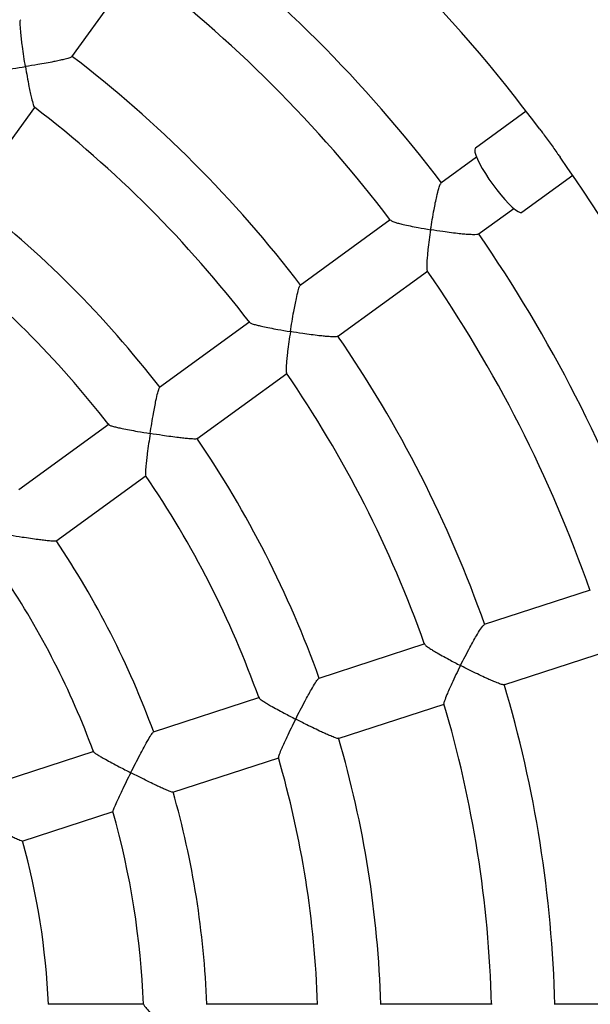
# Model space of a CAD drawing. Units: millimetres. Extents: x 1.1 to 12.2, y 0.7 to 13.8.
# Drawn here: x 6.2 to 6.3, y 7.4 to 7.7 of the extents above; entities that cross this region are included whole.
import ezdxf

# ---------------------------------------------------------------- set-up
doc = ezdxf.new("R2010")
doc.units = ezdxf.units.MM
doc.styles.add('SLDTEXTSTYLE0', font='TXT', dxfattribs={"width": 0.75})
doc.dimstyles.new('SLDDIMSTYLE0', dxfattribs={"dimtxt": 0.35, "dimasz": 0.3302, "dimexe": 0, "dimexo": 0.0625, "dimgap": 0.08750000000000001, "dimtad": 1, "dimdec": 0, "dimlfac": 100, "dimrnd": 1e-09, "dimzin": 12, "dimdsep": 46, "dimtxsty": 'SLDTEXTSTYLE0', "dimsah": 1, "dimcen": 0.09, "dimadec": 0, "dimazin": 3, "dimtfac": 1, "dimtdec": 0, "dimtofl": 0, "dimtmove": 0, "dimatfit": 3, "dimfxl": 0, "dimfrac": 2, "dimtolj": 1, "dimtzin": 12, "dimarcsym": 0})

# ---------------------------------------------------------------- blocks, each defined once
blk = doc.blocks.new('_D_1')
at = {"color": 161, "linetype": 'Continuous', "lineweight": 18}
for p, q in [((2.196354080785057, 10.97152793327732), (2.196354080785053, 12.23268286444095)), ((10.44435408078507, 3.970527933277336), (10.44435408078503, 12.23268286444098)), ((10.44435408078503, 12.13268286444098), (2.196354080785053, 12.13268286444095))]:
    blk.add_line(p, q, dxfattribs=at)
for points in [[(2.196354080785053, 12.13268286444095), (2.526554080785053, 12.08188286444095), (2.526554080785053, 12.18348286444095)], [(10.44435408078503, 12.13268286444098), (10.11415408078503, 12.18348286444098), (10.11415408078503, 12.08188286444098)]]:
    blk.add_solid(points, dxfattribs=at)
at = {"color": 161, "linetype": 'Continuous', "lineweight": 18, "insert": (5.919286518741599, 12.58385655589886), "char_height": 0.35, "attachment_point": 1, "style": 'SLDTEXTSTYLE0'}
blk.add_mtext('825', dxfattribs=at)

msp = doc.modelspace()

# ---------------------------------------------------------------- linework, layer by layer
at = {"color": 7, "linetype": 'Continuous', "lineweight": 25}
for p, q in [((6.183503991428786, 7.719943953574814), (6.204183822173212, 7.748407298729848)), ((6.15118098660263, 7.675455154116791), (6.171845349127037, 7.703897209093448)), ((6.327203224156105, 7.702702069422696), (6.311154582543891, 7.691042048774705)), ((6.311491222336876, 7.688196461957188), (6.300224199545249, 7.680010490735063)), ((6.325849213851202, 7.67081662391533), (6.341897855463417, 7.682476644563321)), ((6.311986062692377, 7.663834624970035), (6.323246927382723, 7.672016122069686)), ((6.284213259224429, 7.668377861678632), (6.255741402316047, 7.64769184678341)), ((6.26750561911531, 7.631517691046752), (6.295968964270278, 7.652197521791133)), ((6.239838084778302, 7.636137410255864), (6.211251498920452, 7.615368039899659)), ((6.223016819657206, 7.599194686220537), (6.25145887463388, 7.619859048744957)), ((6.195300271239915, 7.603778794615851), (6.166752110631925, 7.583037341837819)), ((6.178517177292469, 7.566863803561527), (6.207066719137498, 7.58760625986701)), ((6.347351025774185, 7.551354548089057), (6.313880350581953, 7.540479266472885)), ((6.29518487955951, 7.534404739707341), (6.261579332398129, 7.523485635531925)), ((6.320070696635755, 7.521461387347498), (6.353531365661685, 7.532333417763154)), ((6.242827539625092, 7.517392808720287), (6.209267164054213, 7.506488381684334)), ((6.267770976208367, 7.504468178073164), (6.301206617128702, 7.515332076364353)), ((6.190465415800541, 7.500379323353104), (6.161696360659453, 7.491031690695753)), ((6.215458509179792, 7.487470827177045), (6.249020508492223, 7.498375781798611)), ((6.167886268374432, 7.472013669145448), (6.196656147383619, 7.481361569493772)), ((6.206277125024644, 7.420548120290485), (6.176027550316673, 7.420548120290483)), ((6.26133392020695, 7.420548120290485), (6.226046453062874, 7.420548120290485)), ((6.316385685309584, 7.420548120290485), (6.281050721944617, 7.420548120290485)), ((6.371236417438407, 7.420548120290485), (6.336043266854015, 7.420548120290485))]:
    msp.add_line(p, q, dxfattribs=at)
at = {"color": 7, "linetype": 'Continuous', "lineweight": 25, "flags": 128}
for points in [[(6.311154582543891, 7.691042048774705), (6.311081072081162, 7.690974718559517), (6.310921720631729, 7.690526074062374), (6.310980437089671, 7.689801348893842), (6.311255532289397, 7.688821392077511), (6.311739092242876, 7.687614395186787), (6.312417205810658, 7.68621508132464), (6.313270364900042, 7.684663706203162), (6.314274025677366, 7.683004900060017), (6.315399314649427, 7.681286383727757), (6.316613859301308, 7.679557595792373)], [(6.316613859301308, 7.679557595792373), (6.31788271939469, 7.677868270335167), (6.319169392134894, 7.676267006173794), (6.320436862289823, 7.674799868762763), (6.321648667050798, 7.673509064974182), (6.322769945001173, 7.672431728882886), (6.323768439015821, 7.671598853486719), (6.324615424239894, 7.671034399094419), (6.325286534450597, 7.670754604031152), (6.325762463029055, 7.670767517491465), (6.325849213851202, 7.67081662391533)]]:
    msp.add_lwpolyline(points, dxfattribs=at)
at = {"color": 7, "linetype": 'Continuous', "lineweight": 25}
for radius, start, end in [(0.6000000000000009, 294.0314714840927, 65.96852851590866), (0.4800000000000008, 36.6507942184945, 53.3484267973158), (0.4449999999999999, 37.28765399724632, 52.73354421791099), (0.4250000000000009, 37.32210906573484, 52.6743716942545), (0.3900000000000012, 37.44642102501758, 52.55321121571262), (0.3700000000000006, 37.52481151446417, 52.47566030898868), (0.4800000000000001, 18.65798931926441, 35.34792625028334), (0.3350000000000005, 37.69094077970933, 52.31357555802887), (0.4450000000000011, 19.28765399724642, 34.73361008444181), (0.3150000000000008, 37.79866825641315, 52.20699422780667), (0.4250000000000005, 19.32182069497075, 34.67408063915354), (0.3900000000000005, 19.44670267061381, 34.55320247259963), (0.3700000000000004, 19.52467935456072, 34.47559606567442), (0.335000000000001, 19.69101022324397, 34.31350150090306), (0.3150000000000008, 19.79848417448018, 34.2073897918388), (0.2800000000000007, 20.03122986210879, 33.9796652754132), (0.2600000000000009, 20.187437829743, 33.82499079330346), (0.3900000000000007, 1.446459548702209, 16.55325605746864), (0.3700000000000014, 1.524538992831416, 16.47549895860011), (0.3350000000000009, 1.69131815125211, 16.31333612685825), (0.3150000000000004, 1.79809787950573, 16.20741356770303), (0.2800000000000011, 2.031724131815489, 15.97989934494183), (0.2600000000000008, 2.187633253842536, 15.82448954489981), (0.2300000000000004, 2.482777724023748, 15.53758869256652)]:
    msp.add_arc((5.946354080785069, 7.410548120290482), radius, start, end, dxfattribs=at)
for points, knots in [([(6.168878554770899, 7.716826783146945), (6.168877485994456, 7.716833317152136), (6.168704968433254, 7.717888009784393), (6.168366758695095, 7.720044517802341), (6.167959134922123, 7.722907810077391), (6.167647102650595, 7.725367496170662), (6.167387955591587, 7.72771121420469), (6.167223155130933, 7.729847495028238), (6.167205114600823, 7.731352076627752), (6.167325806656771, 7.731547336368958), (6.167373466520281, 7.731624442128257)], [0, 0, 0, 0, 0.001060740719293839, 0.171220467163955, 0.346366138697099, 0.4644450810543811, 0.585253758636617, 0.7635845925439891, 0.906642355515999, 0.9999999999999999, 0.9999999999999999, 0.9999999999999999, 0.9999999999999999]), ([(6.183438440534015, 7.719979822179478), (6.183445816769101, 7.719955064720422), (6.183477093641271, 7.719850087604968), (6.182627149869022, 7.719538128376686), (6.181238994174707, 7.719143168230556), (6.179566139508896, 7.718752088708057), (6.177686343320078, 7.718354812392294), (6.175403022153888, 7.717915573391967), (6.172389946830662, 7.717382850080148), (6.17017823873045, 7.717025902296329), (6.168885099229854, 7.716827785796158), (6.168878554770899, 7.716826783146945)], [0, 0, 0, 0, 0.03970877609460841, 0.1683740146038885, 0.3025222609933149, 0.4038762495976654, 0.5081159725384642, 0.6478718870422762, 0.7915768295643114, 0.9989451896848721, 1, 1, 1, 1]), ([(6.155822956788202, 7.715610014692088), (6.155900430435518, 7.715565782569257), (6.156089080410747, 7.715458076411548), (6.157144958932744, 7.715460795199712), (6.158519033925163, 7.71553660994778), (6.160201144503484, 7.715683818012797), (6.162323291126171, 7.715917288206096), (6.165269212371402, 7.716293609400856), (6.167518178934922, 7.716618442254404), (6.168872010692221, 7.716825780924502), (6.168878554770899, 7.716826783146945)], [0, 0, 0, 0, 0.09771665476384739, 0.2379421279271707, 0.3466207372233261, 0.4583786344651772, 0.6103895125669421, 0.7666852098905671, 0.9988722155948104, 1, 1, 1, 1]), ([(6.168878554770899, 7.716826783146945), (6.168879623835299, 7.716820249633654), (6.169054571050754, 7.715751071801624), (6.169420670200195, 7.713605003239847), (6.169931256946115, 7.710860392228796), (6.170392929010684, 7.708596025366591), (6.170854521248041, 7.706533029831632), (6.171307393377917, 7.704891086984246), (6.171642825678469, 7.703963486725582), (6.171738665063637, 7.704024105136104), (6.171753131264731, 7.704033255008206)], [0, 0, 0, 0, 0.001129466378845467, 0.1848317070301, 0.3739183716694005, 0.5023712294142708, 0.6337684037978462, 0.8233094055725783, 0.9733299450328731, 1, 1, 1, 1]), ([(6.331453010640486, 7.697077852529639), (6.331735229415596, 7.696699096470404), (6.33239054883841, 7.695819614933322), (6.333521433938227, 7.694299325362672), (6.334753692056736, 7.69261636940103), (6.335971258624706, 7.690924546719952), (6.337015280008533, 7.689451786620788), (6.337622526389651, 7.688594685739138), (6.337868147885764, 7.688248002074291)], [0, 0, 0, 0, 0.1387929536960091, 0.3222808910275805, 0.5113552810165839, 0.6904755856870315, 0.8748023008601685, 0.9999999999999999, 0.9999999999999999, 0.9999999999999999, 0.9999999999999999]), ([(6.296962550107593, 7.665280083932164), (6.296963540767947, 7.665286619693651), (6.297123593951073, 7.666342551149725), (6.297468064166043, 7.668499186529773), (6.297974177709563, 7.671355861613365), (6.298453142203125, 7.673803496544849), (6.298953040330366, 7.67612806573298), (6.299488964825469, 7.678232089779595), (6.299974985975179, 7.67969372801955), (6.300174164754827, 7.679860201081157), (6.300252386354554, 7.679925578473336)], [0, 0, 0, 0, 0.001061234874503037, 0.1714553519786964, 0.3468425418577351, 0.4651257028259422, 0.5861416845181219, 0.7645388366857011, 0.9075295626327482, 1, 1, 1, 1]), ([(6.284382333752379, 7.668260428336559), (6.284428547424732, 7.668195903888278), (6.28455041040537, 7.668025756371516), (6.285503714309804, 7.667688289678083), (6.286804775443066, 7.667313773443627), (6.288426135866482, 7.666914336360126), (6.290493060103655, 7.666463004667126), (6.293385365804125, 7.66589494432062), (6.295611187258013, 7.66550343204449), (6.296956028685684, 7.665281161767975), (6.296962550107593, 7.665280083932164)], [0, 0, 0, 0, 0.08691282244042607, 0.2291844611914569, 0.3392576599590663, 0.4524507332568514, 0.6062616169654709, 0.764408776286874, 0.9988575680847696, 1, 1, 1, 1]), ([(6.296962550107593, 7.665280083932164), (6.296961559956647, 7.665273548600898), (6.296799666776367, 7.664204998833863), (6.296492352006215, 7.662057745133119), (6.296149228541262, 7.659304628663762), (6.295913301369148, 7.657027601923455), (6.295744880555654, 7.654942175857707), (6.295710271202587, 7.653279432285173), (6.295772102756408, 7.652321179352341), (6.295889795094201, 7.65235051798269), (6.295900686148586, 7.652353232931043)], [0, 0, 0, 0, 0.001143056498844006, 0.1868937787331569, 0.3780890391542691, 0.507890451885855, 0.640668565763757, 0.8325180688932088, 0.9845014989554853, 1, 1, 1, 1]), ([(6.311940046456472, 7.663896448361696), (6.311935466525552, 7.663865363180348), (6.311917091683217, 7.663740648350351), (6.310980139553552, 7.663682322749514), (6.309507642383119, 7.663712395080934), (6.307775163480846, 7.663839290708887), (6.305846250405602, 7.664027818381392), (6.303523819050848, 7.664304165142291), (6.300479460770809, 7.664721117667744), (6.298261317970176, 7.665065517318224), (6.296969072097809, 7.665279006448344), (6.296962550107593, 7.665280083932164)], [0, 0, 0, 0, 0.04250575722203544, 0.1705345780881168, 0.3040349662891506, 0.4050570116040276, 0.5089545172377065, 0.6483741060446723, 0.7917326241380581, 0.9989488704767797, 1, 1, 1, 1]), ([(6.252632743641527, 7.633072594276319), (6.252633746293388, 7.633079138754614), (6.252795590292746, 7.634135521913127), (6.253140331339221, 7.636290995473972), (6.2536374640683, 7.639140110923369), (6.254100788546527, 7.641575834685119), (6.254578573749956, 7.643884923838733), (6.255081986277132, 7.645967573779405), (6.255529769997051, 7.64740409074408), (6.255704893541641, 7.647552497896864), (6.255774047755365, 7.647611102123871)], [0, 0, 0, 0, 0.001060740719289528, 0.1712204671954833, 0.346366138761724, 0.4644450811038364, 0.585253758670171, 0.7635845925726302, 0.9066423555400208, 1, 1, 1, 1]), ([(6.239840100719599, 7.635949802791529), (6.239900118710512, 7.635883787967702), (6.240046254520952, 7.635723050668195), (6.241051315525675, 7.635399343265768), (6.242381568839217, 7.635046834592606), (6.244026840238203, 7.634667037097167), (6.246117268093212, 7.634233301050034), (6.249035295258663, 7.633680864052272), (6.251274568461229, 7.633294829570016), (6.252626210149094, 7.633073663337683), (6.252632743641527, 7.633072594276319)], [0, 0, 0, 0, 0.09772614640201044, 0.2379501444248212, 0.3466276104349189, 0.4583843319969969, 0.6103936109650661, 0.766687664079213, 0.9988722274587386, 1, 1, 1, 1]), ([(6.252632743641527, 7.633072594276319), (6.252631741415566, 7.633066050176855), (6.25246773198734, 7.63199513996858), (6.252152741423925, 7.629840977238597), (6.251790206356062, 7.627072914526861), (6.251529555978983, 7.624776715777632), (6.251331050679212, 7.622672024267682), (6.251254394105914, 7.620970630509959), (6.251286693447125, 7.619984827481977), (6.251396468769374, 7.620012732988002), (6.251412966162878, 7.620016926718471)], [0, 0, 0, 0, 0.001129621143405, 0.1848570335376034, 0.3739696077195869, 0.5024400666373076, 0.6338552456364209, 0.8234222191694501, 0.9734633151154994, 1, 1, 1, 1]), ([(6.267454360518141, 7.631572060457362), (6.267453725259048, 7.63154623533265), (6.267451031619641, 7.631436731077924), (6.266546286353898, 7.6314026872909), (6.265104022438385, 7.631456021570537), (6.263392192889464, 7.631601023363059), (6.261481635342209, 7.631804080102363), (6.259174335553127, 7.632091924032953), (6.256144110075428, 7.63251636553523), (6.253930347742835, 7.63286034341218), (6.252639277627509, 7.633071525503361), (6.252632743641527, 7.633072594276319)], [0, 0, 0, 0, 0.03970877601225301, 0.1683740145259126, 0.3025222609054151, 0.4038762494934917, 0.5081159724175602, 0.6478718869000852, 0.7915768294001658, 0.9989451896848738, 1, 1, 1, 1]), ([(6.208302937175461, 7.600865104620475), (6.208303950161934, 7.600871656613401), (6.208467264345243, 7.601927972172258), (6.208811490873605, 7.604081252631115), (6.209298267919885, 7.60692146054307), (6.209744560951821, 7.609344098256853), (6.210198809298793, 7.611636846699184), (6.210668393534622, 7.613698053367286), (6.211077344431406, 7.615110438460861), (6.211228568396591, 7.615240550854716), (6.211288857393682, 7.615292423226433)], [0, 0, 0, 0, 0.001059692638383359, 0.1708441743206475, 0.3456032278032519, 0.463369783223599, 0.5838610479821184, 0.7620373266741353, 0.9051305730394844, 1, 1, 1, 1]), ([(6.195290186239844, 7.603632289186538), (6.195365817890535, 7.603566872684383), (6.195538292343645, 7.603417693401231), (6.196596271183449, 7.603110226468533), (6.197954577826724, 7.602780296762623), (6.199623644257754, 7.602420563105425), (6.201737556341185, 7.602004721113678), (6.204682640577816, 7.601467775287935), (6.206936743550646, 7.601086714919653), (6.208296393267244, 7.600866166107975), (6.208302937175461, 7.600865104620475)], [0, 0, 0, 0, 0.1078993003302676, 0.246059323652376, 0.3533877422438859, 0.4637557759851753, 0.6140763753324151, 0.7686332039947693, 0.9988864462230809, 1, 1, 1, 1]), ([(6.208302937175461, 7.600865104620475), (6.208301924527666, 7.600858552955522), (6.20813601883385, 7.599785170357654), (6.207813650974166, 7.597623898488876), (6.207431664292279, 7.594840496850165), (6.207145951132027, 7.592524662363696), (6.20691685064524, 7.590400371892936), (6.206797781862768, 7.588661538470393), (6.206797781058658, 7.587644160079411), (6.206897842330634, 7.587669386354437), (6.206918295957697, 7.587674542883146)], [0, 0, 0, 0, 0.001115480991279642, 0.1827532227495543, 0.369714743402792, 0.4968380785143517, 0.626873374423137, 0.8140296906813327, 0.9619856186480836, 1, 1, 1, 1]), ([(6.222963073964093, 7.599244407089286), (6.22296593829257, 7.599223015503158), (6.222978689257975, 7.599127787816519), (6.222104807104823, 7.599117916720161), (6.220692368113281, 7.599195474058744), (6.219001421426206, 7.599359569242306), (6.217109952921494, 7.59957810230497), (6.214818940142711, 7.599878408120706), (6.211805259435717, 7.6003112053288), (6.209597919845762, 7.600655102642745), (6.208309481501911, 7.600864043354151), (6.208302937175461, 7.600865104620475)], [0, 0, 0, 0, 0.03746453273867202, 0.1667786933710712, 0.3015821504386949, 0.4032210050025981, 0.507754794325644, 0.6477420874896815, 0.7916857393229001, 0.998941915588892, 1, 1, 1, 1]), ([(6.178463190769183, 7.566911439575036), (6.178469286960496, 7.566893748697076), (6.178497484101733, 7.566811921838489), (6.177653145504173, 7.56682645919773), (6.176269803135055, 7.566929615509787), (6.17459987212502, 7.567114209551332), (6.172728409469849, 7.567349524812673), (6.170455199464024, 7.567663579996273), (6.167461433804023, 7.568105780656801), (6.165263402034308, 7.568449897438548), (6.163979683734479, 7.56865656000965), (6.163973130709395, 7.56865761496463)], [0, 0, 0, 0, 0.03586220427625269, 0.1658759686672832, 0.3013781511235443, 0.4032512700795495, 0.5080275009284735, 0.6481132499944896, 0.7921592445675466, 0.998939030716979, 0.9999999999999999, 0.9999999999999999, 0.9999999999999999, 0.9999999999999999]), ([(6.306406243022838, 7.527536159472784), (6.306409218956397, 7.52754207380507), (6.306889582088367, 7.528496741348375), (6.307883528277612, 7.530440187676131), (6.309236754687733, 7.532996235029501), (6.310430082488592, 7.535169570847088), (6.311598031009822, 7.537218001386527), (6.312720378999503, 7.539043156158169), (6.313590154779288, 7.54027099219946), (6.313802567499971, 7.540358019637973), (6.313886446767734, 7.540392385742764)], [0, 0, 0, 0, 0.001060740719283115, 0.1712204671159961, 0.3463661385987928, 0.4644450809791655, 0.5852537585855393, 0.7635845925004179, 0.906642355479456, 1, 1, 1, 1]), ([(6.295128898198691, 7.534225582012905), (6.295165570742552, 7.534144280430133), (6.295254883913534, 7.533946276654042), (6.296110661409647, 7.53332788460122), (6.297266868752302, 7.532581561491194), (6.298714253006163, 7.531711934853891), (6.300568335490055, 7.530653449963529), (6.303172832071311, 7.529226331058671), (6.305183216149575, 7.528167217008624), (6.306400359660415, 7.527539195170753), (6.306406243022838, 7.527536159472784)], [0, 0, 0, 0, 0.09769195175104224, 0.2379212640265569, 0.3466028487293455, 0.4583638056827157, 0.6103788455460574, 0.7666788219411813, 0.9988721847180663, 1, 1, 1, 1]), ([(6.306406243022838, 7.527536159472784), (6.306403267611346, 7.527530245369205), (6.305916355919468, 7.526562430939107), (6.304951109332261, 7.524611038109498), (6.303750939042928, 7.522090482556215), (6.30279348274784, 7.519987215700475), (6.301954302060356, 7.518046866578009), (6.301355665219835, 7.516452483539443), (6.301081731532642, 7.515504978396276), (6.301194697305676, 7.515497556745212), (6.301211642328955, 7.515496443487217)], [0, 0, 0, 0, 0.001129687292506268, 0.1848678584830894, 0.3739915068075119, 0.5024694888006925, 0.6338923633150024, 0.8234704376405697, 0.9735203197973534, 1, 1, 1, 1]), ([(6.320038747884775, 7.521528935507303), (6.320030163315114, 7.521504570660046), (6.319993762836323, 7.521401258305338), (6.319122778847381, 7.521648462402383), (6.317767585551494, 7.522144870376647), (6.316184346922632, 7.522811759698142), (6.314430046701334, 7.523595272884077), (6.312324622867986, 7.524582023574516), (6.309573866820996, 7.525922082605965), (6.307574748728801, 7.526933315171942), (6.306412126943743, 7.52753312389652), (6.306406243022838, 7.527536159472784)], [0, 0, 0, 0, 0.0397087759346697, 0.1683740144524362, 0.302522260822583, 0.4038762493953212, 0.5081159723036404, 0.6478718867660607, 0.7915768292454541, 0.9989451896849583, 1, 1, 1, 1]), ([(6.254293430067372, 7.51060368011745), (6.254296418152054, 7.510609598402914), (6.254778158651717, 7.511563747331068), (6.255770937759821, 7.513505266915578), (6.257111562767665, 7.51605604277429), (6.258284648886316, 7.51822219602796), (6.25942516296865, 7.520262358912742), (6.260508712004254, 7.522077573434846), (6.261334098414969, 7.523294458702631), (6.261518127892838, 7.523371472166749), (6.261591495580479, 7.523402175398888)], [0, 0, 0, 0, 0.001059692638400814, 0.1708441746222127, 0.345603228421661, 0.4633697836975896, 0.5838610483047985, 0.7620373269493604, 0.905130573270639, 1, 1, 1, 1]), ([(6.242773819172634, 7.517255232278044), (6.242825379311769, 7.517169995290798), (6.242943257853127, 7.51697512359544), (6.24385358076406, 7.516356444230227), (6.245043365095528, 7.515622962893674), (6.246519601688885, 7.5147650550385), (6.248401540670243, 7.513716334993527), (6.251036559775419, 7.512295586739462), (6.253062584073195, 7.511236621099125), (6.25428753445853, 7.510606711830975), (6.254293430067372, 7.51060368011745)], [0, 0, 0, 0, 0.1074664922585649, 0.2456935447590708, 0.3530740343894611, 0.4634956138575398, 0.6138891421627728, 0.7685209550157042, 0.9988859059756212, 1, 1, 1, 1]), ([(6.254293430067372, 7.51060368011745), (6.254290442406299, 7.510597762039187), (6.253800963254297, 7.509628182204146), (6.252826502466184, 7.507672305839511), (6.251603097222115, 7.505143181428911), (6.250615724994195, 7.503028962671751), (6.249741437920655, 7.501079515744228), (6.249090656344073, 7.499462194251144), (6.248776359325535, 7.49849423505594), (6.248879789548247, 7.498487626557725), (6.248901159270718, 7.498486261175643)], [0, 0, 0, 0, 0.00111490631434724, 0.1826590714245721, 0.3695242727109849, 0.496582116014439, 0.6265504199213002, 0.8136103164113849, 0.96149001998506, 1, 1, 1, 1]), ([(6.267735225610135, 7.504532073761902), (6.267731339384763, 7.504510844028352), (6.267714039300055, 7.504416336851424), (6.26687987764742, 7.504676993317261), (6.265560534876435, 7.505187222381339), (6.264003057211519, 7.505865817437778), (6.262271694195083, 7.506658150643272), (6.260185611163584, 7.507651720329046), (6.257453172181537, 7.508994613488489), (6.2554601375944, 7.510003784714668), (6.254299326142357, 7.510600648485102), (6.254293430067372, 7.51060368011745)], [0, 0, 0, 0, 0.0374645327122844, 0.1667786933460734, 0.3015821504105201, 0.4032210049692159, 0.5077547942869199, 0.6477420874441315, 0.7916857392703308, 0.9989419155888555, 1, 1, 1, 1]), ([(6.202180617111906, 7.493671200762117), (6.202183615415293, 7.493677122375184), (6.202666178558241, 7.494630178768694), (6.203656470217, 7.496568706616673), (6.204982247019223, 7.499113004864006), (6.206132830451868, 7.501271016266084), (6.20724374584083, 7.503302477180012), (6.208286739904525, 7.50510825226011), (6.209066932052675, 7.506315431623851), (6.209222396746827, 7.506382030443318), (6.209285217026082, 7.506408941739545)], [0, 0, 0, 0, 0.001058139671944865, 0.1703027144951906, 0.3445054510598349, 0.4618309080425312, 0.5818739810275532, 0.7598182503310551, 0.9029471953828484, 1, 1, 1, 1]), ([(6.190404104794281, 7.5002817634306), (6.190473041158954, 7.500193505688997), (6.19062195273762, 7.500002857404982), (6.191589630636204, 7.499385469745852), (6.192812203785656, 7.498666213810654), (6.194317538128021, 7.497820912002033), (6.196227901317721, 7.496782561770034), (6.198896027621173, 7.495367496596359), (6.200940039531815, 7.494307325708769), (6.202174711184987, 7.49367422911561), (6.202180617111906, 7.493671200762117)], [0, 0, 0, 0, 0.1172555786503028, 0.2532874108864206, 0.3593142803413275, 0.4683418981188827, 0.6171189647217059, 0.770087433280827, 0.998900236501353, 1, 1, 1, 1]), ([(6.202180617111906, 7.493671200762117), (6.202177619128252, 7.493665279337375), (6.201685659437293, 7.492693592155922), (6.200701948722172, 7.490732658036364), (6.199454511869082, 7.488194194246664), (6.198436022920477, 7.486068353210048), (6.197525162152732, 7.48410926043019), (6.19682228498858, 7.48247163167875), (6.196462840971993, 7.481481685210039), (6.196552802547225, 7.481474036956135), (6.196575524679263, 7.481472105190994)], [0, 0, 0, 0, 0.001101287932361893, 0.1807178869083026, 0.3655987642592573, 0.4914750497667836, 0.6202322051440828, 0.8049520206827318, 0.9507355676200224, 1, 1, 1, 1]), ([(6.215421885282754, 7.487532814471249), (6.215422216323297, 7.487514105619776), (6.215423747508342, 7.487427570256862), (6.214625226074299, 7.487702311082725), (6.213341466353455, 7.488227894866553), (6.211810310280574, 7.488919491294155), (6.210103159942189, 7.489721603171487), (6.20803825714246, 7.490722747924345), (6.205327664321086, 7.492068430208009), (6.203343549820644, 7.493074933894237), (6.202186523410112, 7.49366817244422), (6.202180617111906, 7.493671200762117)], [0, 0, 0, 0, 0.03586220426149572, 0.1658759686532837, 0.3013781511077839, 0.40325127006089, 0.5080275009068342, 0.6481132499690468, 0.7921592445381846, 0.9989390307168925, 1, 1, 1, 1]), ([(6.16785033942681, 7.472074591781292), (6.167854131401472, 7.472057996257863), (6.167872308058983, 7.471978446373583), (6.167105684987622, 7.472267052811731), (6.16585419553298, 7.472808502742804), (6.16434743825614, 7.473513785287639), (6.162663909814374, 7.474326063467298), (6.160620586884869, 7.475335067104282), (6.15793448731925, 7.476683046946967), (6.155962210732886, 7.477686123290585), (6.154811246533822, 7.478275011862737), (6.154805332606936, 7.478278037711814)], [0, 0, 0, 0, 0.03449076938207992, 0.1653299291850429, 0.301650394603221, 0.4037514374452001, 0.5087640575525911, 0.64886726270481, 0.792932670685115, 0.9989360389775866, 1, 1, 1, 1]), ([(6.206189202597105, 7.420473246179387), (6.206227432453829, 7.420368240978578), (6.206310128785039, 7.420141100580765), (6.207039232036233, 7.419255477630271), (6.207979665045007, 7.418193666314997), (6.209150121549252, 7.416924552413148), (6.210646113026869, 7.415346691665839), (6.212746374111807, 7.41317638707712), (6.214362733728172, 7.411536470630812), (6.215341338632914, 7.410552825457642), (6.215346019690458, 7.410548120290485)], [0, 0, 0, 0, 0.1169881969066225, 0.2530612329702996, 0.3591202178064354, 0.4681808598874018, 0.617002990840186, 0.7700177933186892, 0.9988999033846764, 1, 1, 1, 1])]:
    msp.add_open_spline(points, degree=3, knots=knots, dxfattribs=at)

# ---------------------------------------------------------------- dimensions: what is measured, and where the dimension line sits
at = {"color": 161, "linetype": 'Continuous', "lineweight": 18}
dim = msp.add_linear_dim(base=(2.196354080785053, 12.13268286444095), p1=(10.44435408078507, 3.870527933277336), p2=(2.196354080785058, 10.87152793327732), angle=2.221143909460463e-13, dimstyle='SLDDIMSTYLE0', dxfattribs=at)
dim.commit()
dim.dimension.update_dxf_attribs({"geometry": '_D_1', "text_midpoint": (6.311578213621129, 12.13268286444097), "dimtype": 160})

doc.saveas('drawing.dxf')
